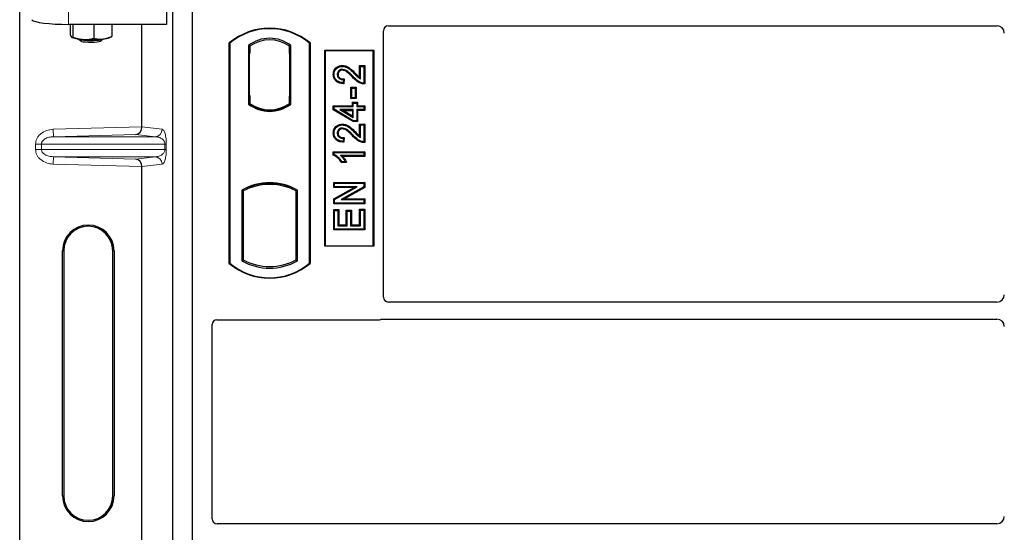
# Model space of a CAD drawing. Units: millimetres. Extents: x 0 to 420, y 0 to 297.
# Drawn here: x 52 to 66, y 63 to 70 of the extents above; entities that cross this region are included whole.
import ezdxf

# ---------------------------------------------------------------- set-up
doc = ezdxf.new("R2010")
doc.units = ezdxf.units.MM

msp = doc.modelspace()

# ---------------------------------------------------------------- linework, layer by layer
at = {"color": 7, "linetype": 'Continuous', "lineweight": 25}
for p, q in [((52.13604, 53.18087), (52.13604, 69.84098)), ((54.13305, 69.84498), (54.13305, 69.50837)), ((54.22206, 52.42263), (54.22206, 69.75597)), ((54.48873, 52.42263), (54.48873, 69.75597)), ((54.13305, 69.50837), (52.80127, 69.50837)), ((52.82088, 69.50837), (52.82088, 69.37871)), ((52.86111, 69.50837), (52.86111, 69.33622)), ((53.14561, 69.50837), (53.14561, 69.31982)), ((53.38987, 69.50837), (53.38987, 69.34592)), ((53.80044, 68.11482), (53.80044, 69.50837)), ((57.15475, 69.4893), (65.43956, 69.4893)), ((52.84502, 69.33064), (52.84673, 69.32969)), ((52.94084, 69.30952), (52.96769, 69.28319)), ((53.24306, 69.28319), (53.26992, 69.30952)), ((53.36402, 69.32969), (53.38355, 69.34052)), ((53.38337, 69.34314), (53.38987, 69.34592)), ((57.08873, 65.79708), (57.08873, 69.42328)), ((54.98873, 66.25597), (54.98873, 69.25597)), ((54.99455, 69.25325), (54.98873, 69.25597)), ((54.99455, 69.25325), (54.99455, 66.25869)), ((55.24997, 69.22121), (55.24997, 68.42406)), ((55.24997, 69.22121), (55.27092, 69.21077)), ((55.26917, 69.21077), (55.26277, 69.21077)), ((55.27092, 69.21077), (55.27092, 69.11077)), ((55.82749, 69.22121), (55.80654, 69.21077)), ((55.80654, 69.11102), (55.80654, 69.21077)), ((55.81468, 69.2102), (55.80828, 69.21065)), ((55.82749, 68.42406), (55.82749, 69.22121)), ((56.08873, 69.25597), (56.08291, 69.25325)), ((56.08291, 66.25869), (56.08291, 69.25325)), ((56.08873, 69.25597), (56.08873, 66.25597)), ((55.26103, 69.11077), (55.26103, 68.5393)), ((55.80654, 69.11102), (55.80654, 68.5342)), ((55.81642, 68.53489), (55.81642, 69.11033)), ((56.28873, 66.4893), (56.28873, 69.15597)), ((56.28873, 69.15597), (56.9554, 69.15597)), ((56.29637, 69.14833), (56.28873, 69.15597)), ((56.94775, 69.14833), (56.29637, 69.14833)), ((56.29637, 69.14833), (56.29637, 66.49694)), ((56.94775, 69.14833), (56.9554, 69.15597)), ((56.94775, 66.49694), (56.94775, 69.14833)), ((56.9554, 69.15597), (56.9554, 66.4893)), ((56.52894, 68.94957), (56.52896, 68.93796)), ((56.7637, 68.94957), (56.77531, 68.93796)), ((56.7637, 68.94957), (56.83367, 68.94957)), ((56.7637, 68.78737), (56.7637, 68.94957)), ((56.77531, 68.76653), (56.77531, 68.93796)), ((56.77531, 68.93796), (56.82206, 68.93796)), ((56.83367, 68.94957), (56.82206, 68.93796)), ((56.82206, 68.93796), (56.82206, 68.70939)), ((56.83367, 68.94957), (56.83367, 68.69786)), ((56.40525, 68.82905), (56.41687, 68.82903)), ((56.54154, 68.75614), (56.53635, 68.71458)), ((56.55466, 68.76748), (56.54154, 68.75614)), ((56.55466, 68.76748), (56.54648, 68.70201)), ((56.65583, 68.64082), (56.64422, 68.65243)), ((56.64422, 68.65243), (56.71419, 68.65243)), ((56.64422, 68.49933), (56.64422, 68.65243)), ((56.65583, 68.64082), (56.70258, 68.64082)), ((56.65583, 68.51095), (56.65583, 68.64082)), ((56.71419, 68.65243), (56.70258, 68.64082)), ((56.70258, 68.64082), (56.70258, 68.51095)), ((56.71419, 68.65243), (56.71419, 68.49933)), ((55.26103, 68.5393), (55.27092, 68.5393)), ((55.27092, 68.5393), (55.27092, 68.43449)), ((55.80654, 68.43449), (55.80654, 68.5342)), ((56.64422, 68.49933), (56.65583, 68.51095)), ((56.71419, 68.49933), (56.64422, 68.49933)), ((56.70258, 68.51095), (56.65583, 68.51095)), ((56.71419, 68.49933), (56.70258, 68.51095)), ((55.24997, 68.42406), (55.25521, 68.42664)), ((55.27092, 68.43449), (55.27092, 68.41516)), ((55.80654, 68.41516), (55.80654, 68.43449)), ((55.80828, 68.43456), (55.81468, 68.43501)), ((55.82749, 68.42406), (55.82225, 68.42664)), ((56.40526, 68.34765), (56.40526, 68.40204)), ((56.40526, 68.40204), (56.41687, 68.39043)), ((56.40526, 68.40204), (56.665, 68.40204)), ((56.40526, 68.34765), (56.41687, 68.35422)), ((56.41687, 68.35422), (56.41687, 68.39043)), ((56.41687, 68.39043), (56.67661, 68.39043)), ((56.67661, 68.19822), (56.41687, 68.35422)), ((56.665, 68.44879), (56.67661, 68.43718)), ((56.665, 68.44879), (56.73497, 68.44879)), ((56.665, 68.40204), (56.665, 68.44879)), ((56.665, 68.40204), (56.67661, 68.39043)), ((56.67661, 68.43718), (56.72336, 68.43718)), ((56.67661, 68.39043), (56.67661, 68.43718)), ((56.73497, 68.44879), (56.72336, 68.43718)), ((56.72336, 68.43718), (56.72336, 68.39043)), ((56.72336, 68.39043), (56.73497, 68.40204)), ((56.72336, 68.39043), (56.82206, 68.39043)), ((56.73497, 68.44879), (56.73497, 68.40204)), ((56.73497, 68.40204), (56.83367, 68.40204)), ((56.83367, 68.40204), (56.82206, 68.39043)), ((56.82206, 68.39043), (56.82206, 68.34887)), ((56.83367, 68.40204), (56.83367, 68.33726)), ((55.53873, 68.33078), (55.53873, 68.34641)), ((56.67339, 68.18661), (56.40526, 68.34765)), ((56.67661, 68.34887), (56.49584, 68.34887)), ((56.49584, 68.34887), (56.67661, 68.24034)), ((56.49584, 68.34887), (56.53774, 68.33726)), ((56.53774, 68.33726), (56.665, 68.33726)), ((56.665, 68.26086), (56.53774, 68.33726)), ((56.665, 68.33726), (56.67661, 68.34887)), ((56.665, 68.33726), (56.665, 68.26086)), ((56.665, 68.26086), (56.67661, 68.24034)), ((56.67661, 68.24034), (56.67661, 68.34887)), ((56.73497, 68.33726), (56.72336, 68.34887)), ((56.82206, 68.34887), (56.72336, 68.34887)), ((56.72336, 68.34887), (56.72336, 68.19822)), ((56.83367, 68.33726), (56.73497, 68.33726)), ((56.73497, 68.33726), (56.73497, 68.18661)), ((56.83367, 68.33726), (56.82206, 68.34887)), ((56.52894, 68.15165), (56.52896, 68.14004)), ((56.67339, 68.18661), (56.67661, 68.19822)), ((56.73497, 68.18661), (56.67339, 68.18661)), ((56.72336, 68.19822), (56.67661, 68.19822)), ((56.73497, 68.18661), (56.72336, 68.19822)), ((56.7637, 67.98945), (56.7637, 68.15165)), ((56.7637, 68.15165), (56.77531, 68.14004)), ((56.7637, 68.15165), (56.83367, 68.15165)), ((56.77531, 67.96861), (56.77531, 68.14004)), ((56.77531, 68.14004), (56.82206, 68.14004)), ((56.83367, 68.15165), (56.82206, 68.14004)), ((56.82206, 68.14004), (56.82206, 67.91146)), ((56.83367, 68.15165), (56.83367, 67.89994)), ((56.40525, 68.03113), (56.41687, 68.03111)), ((56.54154, 67.95822), (56.53635, 67.91666)), ((56.55466, 67.96955), (56.54154, 67.95822)), ((56.55466, 67.96955), (56.54648, 67.90409)), ((56.40526, 67.73043), (56.40526, 67.77658)), ((56.40526, 67.77658), (56.41687, 67.76497)), ((56.40526, 67.77658), (56.83367, 67.77658)), ((56.41687, 67.73802), (56.40526, 67.73043)), ((56.41687, 67.73802), (56.41687, 67.76497)), ((56.41687, 67.76497), (56.82206, 67.76497)), ((56.82206, 67.72341), (56.50518, 67.72341)), ((56.83367, 67.7118), (56.53348, 67.7118)), ((56.83367, 67.77658), (56.82206, 67.76497)), ((56.82206, 67.76497), (56.82206, 67.72341)), ((56.83367, 67.7118), (56.82206, 67.72341)), ((56.83367, 67.77658), (56.83367, 67.7118)), ((53.80044, 61.78148), (53.80044, 67.57369)), ((56.5859, 67.62868), (56.5142, 67.62868)), ((56.56752, 67.6403), (56.52076, 67.6403)), ((56.5859, 67.62868), (56.56752, 67.6403)), ((55.25521, 67.29422), (55.27092, 67.28342)), ((55.27092, 67.30018), (55.27092, 67.28342)), ((55.53873, 67.33219), (55.53873, 67.34782)), ((55.80654, 67.28342), (55.80654, 67.30018)), ((55.80654, 67.28342), (55.82225, 67.29422)), ((56.41045, 67.28894), (56.41045, 67.35892)), ((56.41045, 67.35892), (56.42206, 67.34731)), ((56.41045, 67.35892), (56.83367, 67.35892)), ((56.41045, 67.28894), (56.42206, 67.30056)), ((56.41045, 67.13349), (56.68732, 67.28894)), ((56.68732, 67.28894), (56.41045, 67.28894)), ((56.42206, 67.30056), (56.42206, 67.34731)), ((56.42206, 67.34731), (56.82206, 67.34731)), ((56.42206, 67.12669), (56.73172, 67.30056)), ((56.73172, 67.30056), (56.42206, 67.30056)), ((56.82206, 67.29755), (56.51289, 67.12393)), ((56.83367, 67.29076), (56.55728, 67.13554)), ((56.68732, 67.28894), (56.73172, 67.30056)), ((56.83367, 67.35892), (56.82206, 67.34731)), ((56.82206, 67.34731), (56.82206, 67.29755)), ((56.83367, 67.29076), (56.82206, 67.29755)), ((56.83367, 67.35892), (56.83367, 67.29076)), ((55.1583, 67.25426), (55.1583, 66.29101)), ((55.1583, 67.25426), (55.17925, 67.24184)), ((55.17925, 67.24184), (55.17925, 66.30343)), ((55.91915, 67.25426), (55.89821, 67.24184)), ((55.89821, 66.30343), (55.89821, 67.24184)), ((55.91915, 66.29101), (55.91915, 67.25426)), ((56.41045, 67.06557), (56.41045, 67.13349)), ((56.41045, 67.13349), (56.42206, 67.12669)), ((56.41045, 67.06557), (56.42206, 67.07718)), ((56.83367, 67.06557), (56.41045, 67.06557)), ((56.42206, 67.07718), (56.42206, 67.12669)), ((56.82206, 67.07718), (56.42206, 67.07718)), ((56.51289, 67.12393), (56.55728, 67.13554)), ((56.51289, 67.12393), (56.82206, 67.12393)), ((56.55728, 67.13554), (56.83367, 67.13554)), ((56.83367, 67.13554), (56.82206, 67.12393)), ((56.82206, 67.12393), (56.82206, 67.07718)), ((56.83367, 67.06557), (56.82206, 67.07718)), ((56.83367, 67.13554), (56.83367, 67.06557)), ((56.41045, 66.98905), (56.42206, 66.97744)), ((56.41045, 66.98905), (56.48043, 66.98905)), ((56.41045, 66.71128), (56.41045, 66.98905)), ((56.42206, 66.97744), (56.46882, 66.97744)), ((56.42206, 66.72289), (56.42206, 66.97744)), ((56.48043, 66.98905), (56.46882, 66.97744)), ((56.46882, 66.97744), (56.46882, 66.76965)), ((56.48043, 66.98905), (56.48043, 66.78126)), ((56.58188, 66.97866), (56.59349, 66.96705)), ((56.58188, 66.97866), (56.65186, 66.97866)), ((56.58188, 66.78126), (56.58188, 66.97866)), ((56.59349, 66.96705), (56.64024, 66.96705)), ((56.59349, 66.76965), (56.59349, 66.96705)), ((56.65186, 66.97866), (56.64024, 66.96705)), ((56.64024, 66.96705), (56.64024, 66.76965)), ((56.65186, 66.97866), (56.65186, 66.78126)), ((56.7637, 66.78126), (56.7637, 66.99424)), ((56.77531, 66.98263), (56.7637, 66.99424)), ((56.7637, 66.99424), (56.83367, 66.99424)), ((56.77531, 66.76965), (56.77531, 66.98263)), ((56.77531, 66.98263), (56.82206, 66.98263)), ((56.83367, 66.99424), (56.82206, 66.98263)), ((56.82206, 66.98263), (56.82206, 66.72289)), ((56.83367, 66.99424), (56.83367, 66.71128)), ((56.48043, 66.78126), (56.46882, 66.76965)), ((56.46882, 66.76965), (56.59349, 66.76965)), ((56.48043, 66.78126), (56.58188, 66.78126)), ((56.58188, 66.78126), (56.59349, 66.76965)), ((56.65186, 66.78126), (56.64024, 66.76965)), ((56.64024, 66.76965), (56.77531, 66.76965)), ((56.65186, 66.78126), (56.7637, 66.78126)), ((56.7637, 66.78126), (56.77531, 66.76965)), ((56.41045, 66.71128), (56.42206, 66.72289)), ((56.83367, 66.71128), (56.41045, 66.71128)), ((56.82206, 66.72289), (56.42206, 66.72289)), ((56.83367, 66.71128), (56.82206, 66.72289)), ((56.29637, 66.49694), (56.28873, 66.4893)), ((56.9554, 66.4893), (56.28873, 66.4893)), ((56.29637, 66.49694), (56.94775, 66.49694)), ((56.9554, 66.4893), (56.94775, 66.49694)), ((52.71858, 63.09426), (52.71858, 66.42759)), ((52.73604, 66.42759), (52.73604, 63.09426)), ((53.40271, 63.09426), (53.40271, 66.42759)), ((53.42018, 66.42759), (53.42018, 63.09426)), ((54.99455, 66.25869), (54.98873, 66.25597)), ((55.1583, 66.29101), (55.17925, 66.30343)), ((55.91915, 66.29101), (55.89821, 66.30343)), ((56.08291, 66.25869), (56.08873, 66.25597)), ((65.43911, 65.73097), (57.15523, 65.73097)), ((54.7554, 62.78041), (54.7554, 65.42328)), ((54.82141, 65.4893), (57.02271, 65.4893)), ((57.06991, 65.49763), (65.43911, 65.49763)), ((65.43911, 62.7143), (54.8219, 62.7143))]:
    msp.add_line(p, q, dxfattribs=at)
at = {"color": 8, "linetype": 'Continuous', "lineweight": 18}
for p, q in [((52.80127, 69.50837), (52.80127, 69.84498)), ((55.26103, 69.11077), (55.27092, 69.11077)), ((55.81642, 69.11033), (55.80654, 69.11102)), ((56.66517, 68.79085), (56.6736, 68.79883)), ((56.69763, 68.83447), (56.70592, 68.8426)), ((55.80654, 68.5342), (55.81642, 68.53489)), ((52.59236, 68.0809), (53.80044, 68.11482)), ((53.80044, 68.11382), (54.07558, 68.0809)), ((52.59517, 67.98096), (52.59236, 68.0809)), ((53.71632, 68.01244), (52.59517, 67.98096)), ((52.59517, 67.98096), (53.97936, 67.98096)), ((53.97936, 67.98096), (53.71632, 68.01244)), ((56.66517, 67.99293), (56.6736, 68.00091)), ((56.69763, 68.03655), (56.70592, 68.04467)), ((52.43269, 67.88102), (52.35229, 67.88102)), ((52.35229, 67.80749), (52.35229, 67.88102)), ((52.43269, 67.88102), (54.11327, 67.88102)), ((52.43269, 67.88102), (52.43269, 67.80749)), ((54.11327, 67.80749), (54.11327, 67.88102)), ((54.11327, 67.88102), (54.1319, 67.88102)), ((54.1319, 67.88102), (54.1319, 67.80749)), ((52.43269, 67.80749), (52.35229, 67.80749)), ((54.11327, 67.80749), (52.43269, 67.80749)), ((52.59517, 67.70755), (52.59236, 67.60761)), ((52.59517, 67.70755), (53.97936, 67.70755)), ((52.59517, 67.70755), (53.71632, 67.67607)), ((53.71632, 67.67607), (53.97936, 67.70755)), ((54.11327, 67.80749), (54.1319, 67.80749)), ((53.80044, 67.57369), (52.59236, 67.60761)), ((54.07558, 67.60761), (53.80044, 67.57469)), ((52.71858, 66.42759), (52.73604, 66.42759)), ((53.42018, 66.42759), (53.40271, 66.42759)), ((52.71858, 63.09426), (52.73604, 63.09426)), ((53.40271, 63.09426), (53.42018, 63.09426))]:
    msp.add_line(p, q, dxfattribs=at)
at = {"color": 7, "linetype": 'Continuous', "lineweight": 25, "flags": 128}
for points in [[(52.94088, 69.30952), (52.95214, 69.30412), (52.97551, 69.2987), (53.00851, 69.29437), (53.04869, 69.29143), (53.09308, 69.29011), (53.13838, 69.29051), (53.18123, 69.29259), (53.21846, 69.2962), (53.2473, 69.30108), (53.26561, 69.30686), (53.26988, 69.30952)], [(52.9675, 69.28338), (52.97898, 69.27784), (53.0017, 69.27301), (53.03362, 69.26933), (53.07192, 69.26713), (53.11319, 69.26659), (53.15377, 69.26777), (53.19005, 69.27056), (53.21881, 69.27471), (53.23748, 69.27986), (53.24306, 69.28319)], [(56.52802, 68.88478), (56.52808, 68.89059), (56.52815, 68.8964)], [(56.47004, 68.82744), (56.46423, 68.82746), (56.45843, 68.82749)], [(56.54648, 68.70201), (56.54141, 68.70829), (56.53635, 68.71458)], [(56.83367, 68.69786), (56.82787, 68.70362), (56.82206, 68.70939)], [(56.52802, 68.08686), (56.52808, 68.09267), (56.52815, 68.09848)], [(56.47004, 68.02952), (56.46423, 68.02954), (56.45843, 68.02957)], [(56.54648, 67.90409), (56.54141, 67.91037), (56.53635, 67.91666)], [(56.83367, 67.89994), (56.82787, 67.9057), (56.82206, 67.91146)], [(56.5142, 67.62868), (56.51748, 67.63449), (56.52076, 67.6403)]]:
    msp.add_lwpolyline(points, dxfattribs=at)
at = {"color": 7, "linetype": 'Continuous', "lineweight": 25}
for centre, radius, start, end in [((55.53873, 68.59972), 0.85625, 50.033787, 129.966213), ((55.53873, 68.59972), 0.85043, 50.216531, 129.783469), ((52.98934, 69.68956), 0.38538, 247.360338, 272.084595), ((53.10405, 71.02456), 1.72307, 266.650044, 275.451403), ((53.25661, 69.59914), 0.29007, 272.198964, 291.734078), ((55.53873, 68.84729), 0.47244, 52.323164, 127.676836), ((55.53873, 68.84729), 0.45149, 53.617727, 126.382273), ((55.53873, 68.79798), 0.47244, 232.323164, 307.676836), ((55.53873, 68.79798), 0.4672, 232.637958, 307.362042), ((55.53887, 68.79798), 0.45157, 233.603673, 269.982543), ((55.53873, 68.79798), 0.45149, 233.617727, 306.382273), ((55.53859, 68.79798), 0.45157, 270.017457, 306.396327), ((55.53873, 66.57124), 0.78181, 60.883156, 119.116844), ((55.53873, 66.57124), 0.76087, 110.608586, 118.194003), ((55.53873, 66.57124), 0.77658, 68.586827, 111.413173), ((55.53896, 66.57124), 0.76095, 90.017457, 110.624926), ((55.53873, 66.57124), 0.76087, 69.391414, 110.608586), ((55.5385, 66.57124), 0.76095, 69.375074, 89.982543), ((55.53873, 66.57124), 0.76087, 61.805997, 69.391414), ((53.06938, 66.42759), 0.3508, 0, 180), ((53.06938, 66.42759), 0.33333, 0, 180), ((55.53873, 66.91222), 0.85625, 230.033787, 309.966213), ((55.53873, 66.91222), 0.85043, 230.216531, 309.783469), ((55.53873, 66.97402), 0.78181, 240.883156, 299.116844), ((55.53873, 66.97402), 0.76087, 241.805997, 298.194003), ((53.06938, 63.09426), 0.3508, 180, 0), ((53.06938, 63.09426), 0.33333, 180, 0)]:
    msp.add_arc(centre, radius, start, end, dxfattribs=at)
at = {"color": 8, "linetype": 'Continuous', "lineweight": 18}
for centre, start, end in [((53.97576, 68.08071), 272.065167, 0.106664), ((53.97576, 67.6078), 359.893336, 87.934833)]:
    msp.add_arc(centre, 0.09982, start, end, dxfattribs=at)
at = {"color": 7, "linetype": 'Continuous', "lineweight": 25}
for centre, major_axis, ratio, start_param, end_param in [((52.80127, 69.57864), (0.5, 0), 0.14054083, 3.22885912, 4.71238898), ((57.15605, 69.42198), (0.04806, -0.04806), 0.98081485, 2.36587967, 3.91730564), ((65.43835, 69.38832), (0.05357, 0.08605), 0.98657238, 5.27528186, 6.83394815), ((55.26277, 69.11077), (0, 0.1), 0.01745506, 0, 1.57079633), ((55.26917, 69.11077), (0, 0.1), 0.01745506, 4.71238898, 6.28318531), ((55.80829, 69.11041), (-0.00001, 0.10024), 0.01747596, 6.2819614, 7.847891), ((55.81467, 69.10996), (0.00001, 0.10024), 0.01743376, 4.71603699, 6.28196733), ((55.80829, 68.53481), (0.00001, 0.10024), 0.01747596, 1.57688622, 3.14281656), ((55.81467, 68.53525), (-0.00001, 0.10024), 0.01743376, 3.14281063, 4.70874097), ((53.71351, 68.11238), (0.00455, 0.09996), 0.86842401, 3.22627885, 4.76639585), ((53.81449, 68.11521), (0.00006, 0.10004), 0.14048324, 1.57482007, 1.58474603), ((53.71351, 67.57614), (-0.00455, 0.09996), 0.86842401, 4.65838211, 6.19849911), ((53.81449, 67.5733), (-0.00006, 0.10004), 0.14048324, 1.55684662, 1.56677258), ((65.43835, 65.83135), (-0.07125, 0.07125), 0.99243251, 2.35999259, 3.92319272), ((57.15605, 65.79789), (-0.05737, -0.03571), 0.98657238, 5.73242246, 7.29108876), ((54.82272, 65.42198), (0.04806, -0.04806), 0.98081485, 2.36587967, 3.91730564), ((57.02141, 65.55662), (-0.04806, 0.04806), 0.98081485, 2.36587967, 2.71464704), ((65.43835, 65.39725), (-0.07125, -0.07125), 0.99243251, 2.35999259, 3.92319272), ((54.82272, 62.78122), (-0.05737, -0.03571), 0.98657238, 5.73242246, 7.29108876), ((65.43835, 62.81468), (-0.07125, 0.07125), 0.99243251, 2.35999259, 3.92319272)]:
    msp.add_ellipse(centre, major_axis=major_axis, ratio=ratio, start_param=start_param, end_param=end_param, dxfattribs=at)
for points, knots in [([(52.82088, 69.37871), (52.82257, 69.37336), (52.82913, 69.35261), (52.83594, 69.34186), (52.841, 69.33388)], [0, 0, 0, 0, 0.25755135, 1, 1, 1, 1]), ([(52.841, 69.33388), (52.84283, 69.3323), (52.84964, 69.32641), (52.85626, 69.33207), (52.86111, 69.33622)], [0, 0, 0, 0, 0.26863361, 1, 1, 1, 1]), ([(52.86111, 69.33622), (52.88421, 69.3283), (52.93084, 69.3123), (52.97904, 69.30707), (53.00336, 69.30444)], [0, 0, 0, 0, 0.49545796, 1, 1, 1, 1]), ([(53.00336, 69.30444), (53.00673, 69.30427), (53.03227, 69.30301), (53.08041, 69.30539), (53.12374, 69.31498), (53.14561, 69.31982)], [0, 0, 0, 0, 0.07008577, 0.53078223, 1, 1, 1, 1]), ([(53.14561, 69.31982), (53.16544, 69.31535), (53.20548, 69.30632), (53.24686, 69.30829), (53.26774, 69.30929)], [0, 0, 0, 0, 0.49545796, 1, 1, 1, 1]), ([(53.26774, 69.30929), (53.27064, 69.30962), (53.29256, 69.31218), (53.33389, 69.32174), (53.3711, 69.33781), (53.38987, 69.34592)], [0, 0, 0, 0, 0.07008577, 0.53078223, 1, 1, 1, 1]), ([(56.40525, 68.82905), (56.40639, 68.84464), (56.40836, 68.87149), (56.42711, 68.90558), (56.45386, 68.92856), (56.48812, 68.94614), (56.51485, 68.94839), (56.52894, 68.94957)], [0, 0, 0, 0, 0.24012561, 0.41362115, 0.58719462, 0.78233225, 1, 1, 1, 1]), ([(56.41687, 68.82903), (56.41788, 68.84335), (56.41959, 68.86766), (56.43644, 68.89833), (56.46035, 68.9187), (56.49134, 68.93477), (56.51582, 68.93684), (56.52896, 68.93796)], [0, 0, 0, 0, 0.24323581, 0.41303179, 0.58290533, 0.77611022, 1, 1, 1, 1]), ([(56.52815, 68.8964), (56.52021, 68.89586), (56.50497, 68.89482), (56.48466, 68.88405), (56.46908, 68.86786), (56.45978, 68.84799), (56.45885, 68.83387), (56.45843, 68.82749)], [0, 0, 0, 0, 0.21613627, 0.41513399, 0.61376417, 0.8255537, 1, 1, 1, 1]), ([(56.6736, 68.79883), (56.65925, 68.81371), (56.6286, 68.84547), (56.58429, 68.88273), (56.54631, 68.89559), (56.53078, 68.89628), (56.52815, 68.8964)], [0, 0, 0, 0, 0.34678714, 0.74002685, 0.95589356, 1, 1, 1, 1]), ([(56.52894, 68.94957), (56.54746, 68.9475), (56.58792, 68.94296), (56.64735, 68.90077), (56.68432, 68.86405), (56.70592, 68.8426)], [0, 0, 0, 0, 0.25974547, 0.56759259, 1, 1, 1, 1]), ([(56.52896, 68.93796), (56.54563, 68.93614), (56.58247, 68.9321), (56.63961, 68.89222), (56.67569, 68.85631), (56.69763, 68.83447)], [0, 0, 0, 0, 0.24438152, 0.54034795, 1, 1, 1, 1]), ([(56.54648, 68.70201), (56.52336, 68.70449), (56.48717, 68.70837), (56.44366, 68.73331), (56.41889, 68.76366), (56.40678, 68.79733), (56.40572, 68.81936), (56.40525, 68.82905)], [0, 0, 0, 0, 0.32347568, 0.506402, 0.69025246, 0.86385173, 1, 1, 1, 1]), ([(56.53635, 68.71458), (56.51528, 68.7176), (56.48279, 68.72224), (56.44586, 68.74754), (56.42595, 68.77575), (56.41777, 68.80442), (56.41711, 68.8223), (56.41687, 68.82903)], [0, 0, 0, 0, 0.34030476, 0.52478159, 0.70956632, 0.89065468, 1, 1, 1, 1]), ([(56.45843, 68.82749), (56.45932, 68.81789), (56.46092, 68.80083), (56.47455, 68.77989), (56.49218, 68.76576), (56.51537, 68.75743), (56.53222, 68.7566), (56.54154, 68.75614)], [0, 0, 0, 0, 0.23119102, 0.41096589, 0.59068067, 0.77360891, 1, 1, 1, 1]), ([(56.52802, 68.88478), (56.52001, 68.88414), (56.50588, 68.88301), (56.48852, 68.87195), (56.47654, 68.85765), (56.47071, 68.84184), (56.47023, 68.83146), (56.47004, 68.82744)], [0, 0, 0, 0, 0.260529303, 0.459678777, 0.65844657, 0.867580018, 1, 1, 1, 1]), ([(56.47004, 68.82744), (56.4706, 68.82027), (56.47163, 68.80695), (56.48162, 68.78982), (56.49546, 68.77753), (56.52015, 68.76757), (56.54045, 68.76752), (56.55466, 68.76748)], [0, 0, 0, 0, 0.1804532, 0.33530197, 0.49014902, 0.64305157, 1, 1, 1, 1]), ([(56.66517, 68.79085), (56.65078, 68.8058), (56.62733, 68.83017), (56.59179, 68.86105), (56.56041, 68.88057), (56.53749, 68.88355), (56.52802, 68.88478)], [0, 0, 0, 0, 0.36537726, 0.59566074, 0.83288996, 1, 1, 1, 1]), ([(56.83367, 68.69786), (56.81328, 68.69939), (56.76973, 68.70265), (56.71358, 68.74193), (56.68137, 68.77448), (56.66517, 68.79085)], [0, 0, 0, 0, 0.30431503, 0.65003056, 1, 1, 1, 1]), ([(56.82206, 68.70939), (56.81157, 68.71034), (56.78278, 68.71296), (56.72929, 68.74237), (56.69503, 68.77711), (56.6736, 68.79883)], [0, 0, 0, 0, 0.17676443, 0.48518422, 1, 1, 1, 1]), ([(56.69763, 68.83447), (56.70488, 68.82709), (56.71938, 68.81233), (56.74336, 68.78732), (56.76369, 68.77409), (56.77531, 68.76653)], [0, 0, 0, 0, 0.29999421, 0.60003826, 1, 1, 1, 1]), ([(56.70592, 68.8426), (56.71309, 68.83512), (56.73153, 68.81587), (56.75149, 68.79819), (56.7637, 68.78737)], [0, 0, 0, 0, 0.38848204, 1, 1, 1, 1]), ([(56.7637, 68.78737), (56.76562, 68.78376), (56.76945, 68.77653), (56.77336, 68.76986), (56.77531, 68.76653)], [0, 0, 0, 0, 0.499787988, 1, 1, 1, 1]), ([(56.40525, 68.03113), (56.40639, 68.04672), (56.40836, 68.07357), (56.42711, 68.10766), (56.45386, 68.13064), (56.48812, 68.14822), (56.51485, 68.15046), (56.52894, 68.15165)], [0, 0, 0, 0, 0.24012561, 0.41362115, 0.58719462, 0.78233225, 1, 1, 1, 1]), ([(56.41687, 68.03111), (56.41788, 68.04542), (56.41959, 68.06973), (56.43644, 68.10041), (56.46035, 68.12077), (56.49134, 68.13684), (56.51582, 68.13892), (56.52896, 68.14004)], [0, 0, 0, 0, 0.24323581, 0.41303179, 0.58290533, 0.77611022, 1, 1, 1, 1]), ([(56.52815, 68.09848), (56.52021, 68.09794), (56.50497, 68.0969), (56.48466, 68.08613), (56.46908, 68.06993), (56.45978, 68.05007), (56.45885, 68.03594), (56.45843, 68.02957)], [0, 0, 0, 0, 0.21613627, 0.41513399, 0.61376417, 0.8255537, 1, 1, 1, 1]), ([(56.52802, 68.08686), (56.52001, 68.08622), (56.50588, 68.08508), (56.48852, 68.07403), (56.47654, 68.05973), (56.47071, 68.04392), (56.47023, 68.03354), (56.47004, 68.02952)], [0, 0, 0, 0, 0.2605293, 0.45967878, 0.65844657, 0.86758002, 1, 1, 1, 1]), ([(56.66517, 67.99293), (56.65078, 68.00788), (56.62733, 68.03225), (56.59179, 68.06313), (56.56041, 68.08265), (56.53749, 68.08563), (56.52802, 68.08686)], [0, 0, 0, 0, 0.36537726, 0.59566074, 0.83288996, 1, 1, 1, 1]), ([(56.6736, 68.00091), (56.65925, 68.01579), (56.6286, 68.04754), (56.58429, 68.08481), (56.54631, 68.09767), (56.53078, 68.09836), (56.52815, 68.09848)], [0, 0, 0, 0, 0.34678714, 0.74002685, 0.95589356, 1, 1, 1, 1]), ([(56.52894, 68.15165), (56.54746, 68.14957), (56.58792, 68.14504), (56.64735, 68.10285), (56.68432, 68.06613), (56.70592, 68.04467)], [0, 0, 0, 0, 0.25974547, 0.56759259, 1, 1, 1, 1]), ([(56.52896, 68.14004), (56.54563, 68.13821), (56.58247, 68.13418), (56.63961, 68.09429), (56.67569, 68.05839), (56.69763, 68.03655)], [0, 0, 0, 0, 0.244381519, 0.540347951, 1, 1, 1, 1]), ([(56.54648, 67.90409), (56.52336, 67.90657), (56.48717, 67.91045), (56.44366, 67.93539), (56.41889, 67.96573), (56.40678, 67.99941), (56.40572, 68.02144), (56.40525, 68.03113)], [0, 0, 0, 0, 0.32347568, 0.506402, 0.69025246, 0.86385173, 1, 1, 1, 1]), ([(56.53635, 67.91666), (56.51528, 67.91967), (56.48279, 67.92432), (56.44586, 67.94961), (56.42595, 67.97783), (56.41777, 68.00649), (56.41711, 68.02438), (56.41687, 68.03111)], [0, 0, 0, 0, 0.34030476, 0.52478159, 0.70956632, 0.89065468, 1, 1, 1, 1]), ([(56.45843, 68.02957), (56.45932, 68.01997), (56.46092, 68.00291), (56.47455, 67.98196), (56.49218, 67.96784), (56.51537, 67.9595), (56.53222, 67.95868), (56.54154, 67.95822)], [0, 0, 0, 0, 0.23119102, 0.41096589, 0.59068067, 0.7736089, 1, 1, 1, 1]), ([(56.47004, 68.02952), (56.4706, 68.02235), (56.47163, 68.00903), (56.48162, 67.99189), (56.49546, 67.97961), (56.52015, 67.96965), (56.54045, 67.96959), (56.55466, 67.96955)], [0, 0, 0, 0, 0.1804532, 0.33530197, 0.49014902, 0.64305157, 1, 1, 1, 1]), ([(56.83367, 67.89994), (56.81328, 67.90146), (56.76973, 67.90473), (56.71358, 67.944), (56.68137, 67.97656), (56.66517, 67.99293)], [0, 0, 0, 0, 0.30431503, 0.65003056, 1, 1, 1, 1]), ([(56.82206, 67.91146), (56.81157, 67.91242), (56.78278, 67.91504), (56.72929, 67.94445), (56.69503, 67.97919), (56.6736, 68.00091)], [0, 0, 0, 0, 0.17676443, 0.48518422, 1, 1, 1, 1]), ([(56.69763, 68.03655), (56.70488, 68.02917), (56.71938, 68.01441), (56.74336, 67.9894), (56.76369, 67.97617), (56.77531, 67.96861)], [0, 0, 0, 0, 0.29999421, 0.60003826, 1, 1, 1, 1]), ([(56.70592, 68.04467), (56.71309, 68.0372), (56.73153, 68.01794), (56.75149, 68.00026), (56.7637, 67.98945)], [0, 0, 0, 0, 0.38848204, 1, 1, 1, 1]), ([(56.7637, 67.98945), (56.76562, 67.98584), (56.76945, 67.97861), (56.77336, 67.97194), (56.77531, 67.96861)], [0, 0, 0, 0, 0.49978799, 1, 1, 1, 1]), ([(56.5142, 67.62868), (56.50534, 67.6428), (56.48931, 67.66835), (56.45372, 67.70509), (56.42347, 67.7209), (56.40526, 67.73043)], [0, 0, 0, 0, 0.32934015, 0.59619176, 1, 1, 1, 1]), ([(56.52076, 67.6403), (56.51238, 67.65322), (56.49621, 67.67815), (56.46204, 67.71299), (56.43317, 67.72899), (56.41687, 67.73802)], [0, 0, 0, 0, 0.31915025, 0.61539492, 1, 1, 1, 1]), ([(56.53348, 67.7118), (56.52906, 67.71378), (56.5202, 67.71775), (56.51019, 67.72152), (56.50518, 67.72341)], [0, 0, 0, 0, 0.49944934, 1, 1, 1, 1]), ([(56.50518, 67.72341), (56.51539, 67.71343), (56.54037, 67.689), (56.55743, 67.65839), (56.56752, 67.6403)], [0, 0, 0, 0, 0.40861301, 1, 1, 1, 1]), ([(56.53348, 67.7118), (56.54377, 67.69918), (56.56463, 67.67362), (56.57875, 67.64379), (56.5859, 67.62868)], [0, 0, 0, 0, 0.4935276, 1, 1, 1, 1]), ([(57.04563, 65.49335), (57.04952, 65.49456), (57.05541, 65.49639), (57.06361, 65.49746), (57.0678, 65.49758), (57.06991, 65.49763)], [0, 0, 0, 0, 0.49196985, 0.74498915, 1, 1, 1, 1]), ([(57.04563, 65.49335), (57.04952, 65.49456), (57.05541, 65.49639), (57.06361, 65.49746), (57.0678, 65.49758), (57.06991, 65.49763)], [0, 0, 0, 0, 0.49196985, 0.74498915, 1, 1, 1, 1])]:
    msp.add_open_spline(points, degree=3, knots=knots, dxfattribs=at)
at = {"color": 8, "linetype": 'Continuous', "lineweight": 18}
for points, knots in [([(52.35229, 67.88102), (52.35308, 67.89302), (52.35471, 67.91793), (52.36823, 67.95474), (52.39049, 67.99007), (52.43265, 68.03248), (52.50102, 68.07066), (52.56215, 68.07751), (52.59236, 68.0809)], [0, 0, 0, 0, 0.10455789, 0.21704503, 0.33792009, 0.46656974, 0.7364325, 1, 1, 1, 1]), ([(52.59517, 67.98096), (52.5749, 67.97931), (52.53503, 67.97606), (52.48868, 67.95775), (52.45919, 67.93613), (52.44401, 67.91862), (52.43448, 67.90009), (52.43327, 67.88721), (52.43269, 67.88102)], [0, 0, 0, 0, 0.29810159, 0.58659475, 0.7138298, 0.82203799, 0.91447217, 1, 1, 1, 1]), ([(54.11327, 67.88102), (54.11315, 67.88413), (54.11289, 67.89068), (54.11003, 67.90421), (54.103, 67.92038), (54.09043, 67.93707), (54.07373, 67.95182), (54.05271, 67.96439), (54.02925, 67.97358), (54.00419, 67.97942), (53.98759, 67.98045), (53.97936, 67.98096)], [0, 0, 0, 0, 0.02332053, 0.04924062, 0.11530744, 0.21018812, 0.33714952, 0.47881666, 0.65536117, 0.8292081, 1, 1, 1, 1]), ([(54.07558, 68.0809), (54.08259, 68.07762), (54.09627, 68.07121), (54.11226, 68.0352), (54.12259, 67.99192), (54.1279, 67.95695), (54.13128, 67.91953), (54.1317, 67.89318), (54.1319, 67.88102)], [0, 0, 0, 0, 0.31098594, 0.6071606, 0.73262492, 0.83805746, 0.92522937, 1, 1, 1, 1]), ([(52.59236, 67.60761), (52.56215, 67.611), (52.50102, 67.61785), (52.43265, 67.65603), (52.39049, 67.69844), (52.36823, 67.73377), (52.35471, 67.77058), (52.35308, 67.79549), (52.35229, 67.80749)], [0, 0, 0, 0, 0.2635675, 0.53343026, 0.66207991, 0.78295497, 0.89544211, 1, 1, 1, 1]), ([(52.43269, 67.80749), (52.43327, 67.8013), (52.43448, 67.78842), (52.44401, 67.76989), (52.45919, 67.75238), (52.48868, 67.73076), (52.53503, 67.71245), (52.5749, 67.7092), (52.59517, 67.70755)], [0, 0, 0, 0, 0.08552597, 0.17796191, 0.28616513, 0.41340518, 0.70189838, 1, 1, 1, 1]), ([(53.97936, 67.70755), (53.98759, 67.70806), (54.00419, 67.70909), (54.02925, 67.71494), (54.05271, 67.72412), (54.07373, 67.73669), (54.09043, 67.75144), (54.103, 67.76813), (54.11003, 67.7843), (54.11289, 67.79783), (54.11315, 67.80439), (54.11327, 67.80749)], [0, 0, 0, 0, 0.17079188, 0.34463879, 0.52118012, 0.6628504, 0.78980957, 0.88469245, 0.95075892, 0.97667912, 1, 1, 1, 1]), ([(54.1319, 67.80749), (54.1317, 67.79533), (54.13128, 67.76898), (54.1279, 67.73156), (54.12259, 67.69659), (54.11226, 67.65331), (54.09627, 67.6173), (54.08259, 67.6109), (54.07558, 67.60761)], [0, 0, 0, 0, 0.07477063, 0.16194254, 0.26737508, 0.3928394, 0.68901406, 1, 1, 1, 1])]:
    msp.add_open_spline(points, degree=3, knots=knots, dxfattribs=at)

doc.saveas('drawing.dxf')
